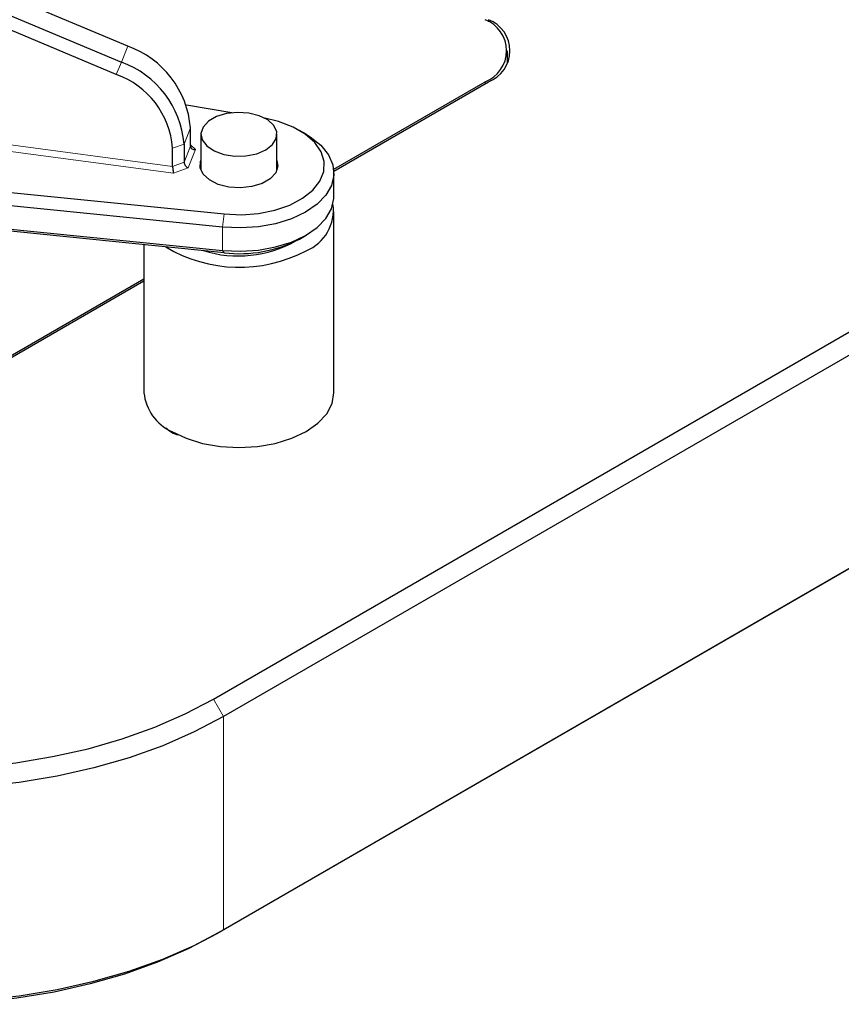
# Model space of a CAD drawing. Units: millimetres. Extents: x 0 to 210, y 0 to 297.
# Drawn here: x 167 to 171, y 77 to 83 of the extents above; entities that cross this region are included whole.
import ezdxf

# ---------------------------------------------------------------- set-up
doc = ezdxf.new("R2010")
doc.units = ezdxf.units.MM

msp = doc.modelspace()

# ---------------------------------------------------------------- linework, layer by layer
at = {"color": 7, "linetype": 'Continuous', "lineweight": 25}
for p, q in [((167.96594, 77.80316), (198.05687, 95.17429)), ((198.02151, 95.15387), (167.93058, 77.78275)), ((167.9129, 79.01776), (187.76669, 90.47911)), ((187.81973, 90.38726), (167.96594, 78.92591)), ((167.46255, 82.45314), (165.02003, 83.47879)), ((164.98629, 83.39441), (167.4288, 82.36876)), ((167.40179, 82.30411), (164.95928, 83.32976)), ((169.46018, 82.36144), (169.46018, 82.42933)), ((168.54601, 81.80594), (169.34303, 82.26605)), ((168.54691, 81.79626), (169.36071, 82.26605)), ((168.00944, 82.10309), (167.77161, 82.14271)), ((167.79206, 81.92691), (167.79206, 82.02292)), ((168.40087, 81.98964), (168.3655, 82.01006)), ((167.84725, 81.98971), (167.84725, 81.80042)), ((168.24725, 81.80042), (168.24725, 81.98971)), ((164.54847, 81.91395), (167.97016, 81.57046)), ((167.69835, 81.82091), (167.69835, 81.91692)), ((167.75832, 81.93855), (167.75832, 81.84254)), ((167.96159, 81.5012), (164.52659, 81.84602)), ((168.54725, 81.66309), (168.54725, 81.78558)), ((164.52659, 81.72354), (167.96159, 81.37872)), ((167.97016, 81.36633), (164.54847, 81.70982)), ((168.54725, 80.63017), (168.54725, 81.58144)), ((168.3655, 81.43861), (168.40087, 81.45903)), ((167.54725, 81.40878), (167.54725, 80.63017)), ((166.21408, 80.45975), (167.54725, 81.22937)), ((166.21408, 80.44954), (167.54725, 81.21917))]:
    msp.add_line(p, q, dxfattribs=at)
at = {"color": 8, "linetype": 'Continuous', "lineweight": 18}
for p, q in [((169.36071, 82.58172), (169.36071, 82.59261)), ((167.4288, 82.36876), (167.46255, 82.45314)), ((167.40179, 82.30411), (167.4288, 82.36876)), ((169.34303, 82.25584), (169.34303, 82.26605)), ((164.89839, 82.19408), (167.69835, 81.82091)), ((167.70282, 81.78509), (164.89276, 82.1596)), ((167.79206, 82.02292), (167.75832, 81.93855)), ((167.69835, 81.91692), (167.75832, 81.93855)), ((167.75832, 81.84254), (167.79206, 81.92691)), ((167.81875, 81.90908), (167.78035, 81.81305)), ((167.79206, 81.93373), (167.81875, 81.90908)), ((167.69835, 81.82091), (167.75832, 81.84254)), ((167.78035, 81.81305), (167.70282, 81.78509)), ((167.96159, 81.5012), (167.97016, 81.57046)), ((167.96159, 81.37872), (167.96159, 81.5012)), ((167.96159, 81.37872), (167.97016, 81.36633)), ((167.96594, 78.92591), (167.9129, 79.01776)), ((167.96594, 78.92591), (167.96594, 77.80316)), ((167.96594, 77.80316), (167.93058, 77.78275))]:
    msp.add_line(p, q, dxfattribs=at)
at = {"color": 7, "linetype": 'Continuous', "lineweight": 25, "flags": 128}
for points in [[(168.18868, 81.90807), (168.22408, 81.93576), (168.24377, 81.96825), (168.246, 82.00264), (168.23057, 82.03588), (168.19885, 82.06502), (168.15366, 82.08747), (168.09902, 82.10123), (168.03978, 82.10509), (167.9812, 82.09869), (167.92849, 82.08261), (167.88633, 82.05827), (167.85848, 82.02784), (167.84739, 81.99403), (167.85407, 81.95983), (167.87791, 81.92828), (167.9168, 81.9022), (167.96728, 81.88389), (168.02486, 81.87498), (168.08444, 81.87627), (168.14071, 81.88763), (168.18868, 81.90807)], [(167.97016, 81.57046), (168.06076, 81.56674), (168.15081, 81.57359), (168.23664, 81.59075), (168.31475, 81.6175), (168.38197, 81.65277), (168.43555, 81.69511), (168.47331, 81.7428), (168.49372, 81.79389), (168.49593, 81.84631), (168.47987, 81.89792), (168.44618, 81.94661), (168.39624, 81.99041), (168.33208, 82.02752), (168.25632, 82.05644), (168.18419, 82.07386)], [(168.40087, 81.98964), (168.42277, 81.97616), (168.47825, 81.9319), (168.51829, 81.8824), (168.54145, 81.82943), (168.54691, 81.77489), (168.53447, 81.72073), (168.50459, 81.6689), (168.45831, 81.62125), (168.39732, 81.57948), (168.32378, 81.54509), (168.24034, 81.51932), (168.14998, 81.50309), (168.05594, 81.49698), (167.96159, 81.5012)], [(168.24725, 81.85238), (168.25211, 81.82198), (168.24075, 81.78732), (168.2122, 81.75613), (168.16899, 81.73118), (168.11496, 81.7147), (168.05492, 81.70814), (167.9942, 81.71209), (167.93819, 81.7262), (167.89187, 81.74921), (167.85936, 81.77908), (167.84354, 81.81315), (167.84583, 81.8484), (167.84725, 81.85238)], [(167.96159, 81.37872), (168.05594, 81.37449), (168.14998, 81.38061), (168.24034, 81.39684), (168.32378, 81.42261), (168.39732, 81.457), (168.45831, 81.49876), (168.50459, 81.54642), (168.53447, 81.59825), (168.54691, 81.65241), (168.54725, 81.66309)], [(167.6937, 80.42607), (167.76947, 80.39017), (167.85591, 80.3635), (167.94971, 80.34707), (168.04725, 80.34153), (168.1448, 80.34707), (168.2386, 80.3635), (168.32504, 80.39017), (168.40081, 80.42607), (168.46299, 80.46981), (168.50919, 80.51971), (168.53765, 80.57386), (168.54725, 80.63017)], [(164.83699, 79.01776), (164.98545, 78.93963), (165.14577, 78.86974), (165.31658, 78.80869), (165.49642, 78.75699), (165.68375, 78.7151), (165.87698, 78.68336), (166.07446, 78.66205), (166.2745, 78.65135), (166.4754, 78.65135), (166.67544, 78.66205), (166.87291, 78.68336), (167.06614, 78.7151), (167.25347, 78.75699), (167.43331, 78.80869), (167.60412, 78.86974), (167.76444, 78.93963), (167.9129, 79.01776)], [(167.96594, 78.92591), (167.81235, 78.84508), (167.6465, 78.77278), (167.46981, 78.70962), (167.28377, 78.65614), (167.08998, 78.6128), (166.89009, 78.57997), (166.6858, 78.55793), (166.47886, 78.54686), (166.27103, 78.54686), (166.06409, 78.55793), (165.85981, 78.57997), (165.65992, 78.6128), (165.46612, 78.65614), (165.28009, 78.70962), (165.10339, 78.77278), (164.93754, 78.84508), (164.78396, 78.92591)], [(164.78396, 77.80316), (164.93754, 77.72234), (165.10339, 77.65004), (165.28009, 77.58688), (165.46612, 77.5334), (165.65992, 77.49006), (165.85981, 77.45723), (166.06409, 77.43518), (166.27103, 77.42411), (166.47886, 77.42411), (166.6858, 77.43518), (166.89009, 77.45723), (167.08998, 77.49006), (167.28377, 77.5334), (167.46981, 77.58688), (167.6465, 77.65004), (167.81235, 77.72234), (167.96594, 77.80316)], [(167.93058, 77.78275), (167.78041, 77.70372), (167.61825, 77.63302), (167.44548, 77.57127), (167.26357, 77.51898), (167.07409, 77.4766), (166.87864, 77.4445), (166.67889, 77.42294), (166.47655, 77.41212), (166.27334, 77.41212), (166.071, 77.42294), (165.87126, 77.4445), (165.67581, 77.4766), (165.48632, 77.51898), (165.30442, 77.57127), (165.13165, 77.63302), (164.96948, 77.70372), (164.81931, 77.78275)]]:
    msp.add_lwpolyline(points, dxfattribs=at)
at = {"color": 7, "linetype": 'Continuous', "lineweight": 25}
for centre, radius, start, end in [((169.28106, 82.42933), 0.17465, 290.78342, 69.21658), ((169.29873, 82.42933), 0.17465, 290.78342, 69.21658), ((167.29514, 81.98361), 0.49847, 4.52266, 70.37661), ((167.2614, 81.89924), 0.49847, 4.52266, 70.37661), ((167.25113, 81.88154), 0.44863, 4.52266, 70.37661), ((168.31568, 81.58978), 0.22887, 291.83715, 8.1594), ((168.05138, 82.03944), 0.678, 263.11978, 297.60101), ((168.04918, 82.04149), 0.75149, 239.01574, 297.89813), ((168.04398, 81.96991), 0.62043, 252.75213, 299.21272), ((167.79748, 80.65512), 0.25147, 185.6948, 245.62534), ((167.76492, 80.54766), 0.14448, 224.72567, 255.2797)]:
    msp.add_arc(centre, radius, start, end, dxfattribs=at)
for centre, major_axis, ratio, start_param, end_param in [((167.81875, 81.92949), (0.02631, 0.00595), 0.7485331, 2.9740149, 4.5448112), ((167.70282, 81.8055), (-0.00274, 0.02557), 0.1378294, 0.909481, 2.4802774), ((167.78035, 81.83347), (-0.01828, 0.01892), 0.6497575, 0.5919556, 2.162752)]:
    msp.add_ellipse(centre, major_axis=major_axis, ratio=ratio, start_param=start_param, end_param=end_param, dxfattribs=at)

doc.saveas('drawing.dxf')
